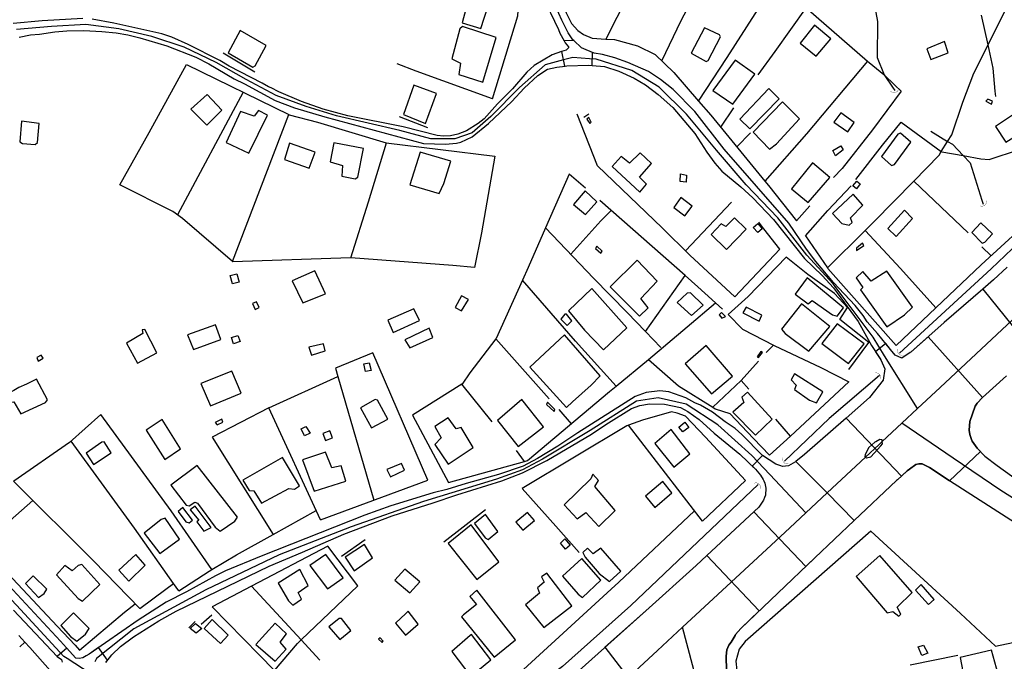
# Model space of a CAD drawing. Units: millimetres. Extents: x 187945 to 190362, y 1671518 to 1674296.
# Drawn here: x 189001 to 189177, y 1672851 to 1672965 of the extents above; entities that cross this region are included whole.
import ezdxf

# ---------------------------------------------------------------- set-up
doc = ezdxf.new("R2010")
doc.units = ezdxf.units.MM
doc.header["$MEASUREMENT"] = 0
for name, color, linetype in [('IMAGEM', 7, 'Continuous'), ('V-BUEIRO', 5, 'Continuous'), ('V-CANTEIRO', 6, 'Continuous'), ('V-CRUZAMENTO', 1, 'Continuous'), ('V-EDIFICACAO', 30, 'Continuous'), ('V-EIXO_DE_LOGRADOURO', 3, 'Continuous'), ('V-LOTE', 1, 'Continuous'), ('V-QUADRA', 4, 'Continuous'), ('V-TALVEGUE', 7, 'Continuous'), ('V-TESTADA', 140, 'Continuous'), ('V-VALETA', 6, 'Continuous')]:
    doc.layers.add(name, color=color, linetype=linetype)
picture_1 = doc.add_image_def('image1.jpg', size_in_pixel=(4023, 4630))

# ---------------------------------------------------------------- blocks, each defined once
blk = doc.blocks.new('305')
at = {"color": 0, "linetype": 'ByBlock', "lineweight": -2, "const_width": 0.05}
blk.add_lwpolyline([(0.73, 0.39, 0.60863), (-0.73, 0.38)], format="xyb", dxfattribs=at)

msp = doc.modelspace()

# ---------------------------------------------------------------- linework, layer by layer
at = {"layer": 'V-CANTEIRO'}
msp.add_lwpolyline([(189154.07, 1672890.2), (189153.93, 1672890.12), (189152.82, 1672889.19), (189152.19, 1672887.95), (189152.13, 1672887.54), (189152.24, 1672887.46), (189152.45, 1672887.32), (189153.19, 1672887.54), (189154.98, 1672889.47), (189155.31, 1672889.83), (189155.25, 1672890.26), (189155.2, 1672890.56), (189154.8, 1672890.61)], close=True, dxfattribs=at)
at = {"layer": 'V-CRUZAMENTO'}
for points in [[(189102.86, 1672957.35), (189103.51, 1672957.29), (189103.51, 1672957.29), (189103.52, 1672959.61), (189103.52, 1672959.61), (189102.4, 1672960.1), (189102.4, 1672960.1), (189101.6, 1672960.45), (189100.2, 1672961.74), (189100.2, 1672961.74), (189098.49, 1672961.68), (189098.49, 1672961.68), (189098.69, 1672961.33), (189099.25, 1672960.63), (189099.25, 1672960.45), (189098.87, 1672960.05), (189098, 1672959.76), (189098, 1672959.76), (189098.52, 1672957.17), (189098.52, 1672957.17), (189098.67, 1672957.19), (189098.67, 1672957.19), (189098.95, 1672957.23), (189102.86, 1672957.35)], [(189160.25, 1672906.12), (189160.25, 1672906.12), (189158.71, 1672905.13), (189157.55, 1672905.63), (189156.7, 1672906.68), (189156.7, 1672906.68), (189155.87, 1672907.71), (189154.06, 1672906.26), (189154.98, 1672904.79), (189154.98, 1672904.79), (189155.68, 1672903.2), (189155.39, 1672901.2), (189152.98, 1672898.09), (189148.81, 1672894.44), (189148.81, 1672894.44), (189158.65, 1672884.05), (189159.67, 1672885.01), (189160.1, 1672885.33), (189160.1, 1672885.33), (189161.22, 1672886.16), (189161.77, 1672886.3), (189162.37, 1672886.27), (189163.68, 1672885.61), (189165.21, 1672884.59), (189165.21, 1672884.59), (189167.25, 1672883.23), (189172.75, 1672888.47), (189172.16, 1672889.09), (189171.28, 1672890.31), (189171.18, 1672890.6), (189171.18, 1672890.6), (189170.88, 1672891.48), (189170.75, 1672892.25), (189170.86, 1672893.82), (189170.86, 1672893.82), (189171.83, 1672896.53), (189172.15, 1672897.11), (189173.11, 1672898.1), (189163.41, 1672908.93), (189160.33, 1672906.17)], [(189133.87, 1672887.76), (189132.05, 1672885.87), (189132.6, 1672885.34), (189133.52, 1672884.23), (189133.98, 1672883.51), (189133.98, 1672883.51), (189134.14, 1672883.25), (189134.32, 1672882.8), (189134.46, 1672881.94), (189134.41, 1672880.67), (189134.26, 1672880.27), (189134.26, 1672880.27), (189134.08, 1672879.81), (189133.24, 1672878.55), (189132.34, 1672877.71), (189141.6, 1672867.96), (189143.21, 1672869.49), (189150.23, 1672876.16), (189150.23, 1672876.16), (189145.39, 1672881.08), (189145.39, 1672881.08), (189139.85, 1672886.71), (189139.85, 1672886.71), (189139.74, 1672886.62), (189138.54, 1672885.89), (189137.43, 1672885.82), (189137.16, 1672885.91), (189137.16, 1672885.91), (189136.27, 1672886.2)]]:
    msp.add_lwpolyline(points, close=True, dxfattribs=at)
for points in [[(189177.54, 1672921.32), (189175.11, 1672919.07), (189173.21, 1672917.44), (189173.21, 1672917.44), (189182.4, 1672906.01)], [(189127.51, 1672848.64), (189127.4, 1672851.37), (189127.4, 1672851.37), (189127.37, 1672851.98), (189127.54, 1672853.13), (189127.89, 1672853.92), (189128.27, 1672854.5), (189128.27, 1672854.5), (189129.02, 1672855.65), (189129.06, 1672855.85), (189130.01, 1672856.94), (189133.3, 1672860.07), (189123.94, 1672869.91), (189123.94, 1672869.91), (189122.04, 1672868.15), (189113.04, 1672860.09), (189113.04, 1672860.09), (189105.77, 1672853.58), (189113.57, 1672843.36)], [(189016.7, 1672850.85), (189017.02, 1672851.25), (189015.43, 1672853.53), (189013.72, 1672852.34), (189013.2, 1672852.04), (189013.2, 1672852.04), (189012.59, 1672851.69), (189011.96, 1672851.57), (189011.37, 1672851.6), (189010.78, 1672852.26), (189010.78, 1672852.26), (189009.74, 1672853.42), (189008.04, 1672851.9), (189008.82, 1672851.36), (189008.91, 1672850.93)]]:
    msp.add_lwpolyline(points, dxfattribs=at)
at = {"layer": 'V-EDIFICACAO'}
for points in [[(189081.38, 1672968.86), (189080.29, 1672964.92), (189083.65, 1672963.87), (189084.86, 1672967.77), (189081.38, 1672968.86)], [(189080.36, 1672964.22), (189079.85, 1672963.8), (189078.42, 1672958.49), (189080, 1672957.72), (189079.67, 1672955.66), (189083.96, 1672954.33), (189086.36, 1672962.27), (189080.36, 1672964.22)], [(189123.5, 1672964.02), (189121.16, 1672959.48), (189123.8, 1672957.98), (189124.21, 1672958.21), (189126.37, 1672962.42), (189126.18, 1672962.78), (189123.5, 1672964.02)], [(189143.17, 1672964.49), (189140.6, 1672961.3), (189143.45, 1672958.97), (189146.06, 1672962.05), (189143.17, 1672964.49)], [(189040.66, 1672963.51), (189038.53, 1672959.52), (189042.94, 1672957), (189043.36, 1672957.25), (189045.33, 1672960.84), (189040.66, 1672963.51)], [(189163.18, 1672960.26), (189163.94, 1672958.38), (189166.98, 1672959.55), (189166.35, 1672961.54), (189163.18, 1672960.26)], [(189125.01, 1672952.81), (189128.59, 1672950.38), (189132.51, 1672955.72), (189128.98, 1672958.23), (189125.01, 1672952.81)], [(189071.64, 1672953.81), (189069.82, 1672948.56), (189073.73, 1672946.98), (189075.7, 1672952.3), (189071.64, 1672953.81)], [(189129.85, 1672947.73), (189131.6, 1672945.99), (189136.87, 1672951.34), (189135.03, 1672953.2), (189129.85, 1672947.73)], [(189031.88, 1672949.5), (189034.74, 1672946.63), (189037.41, 1672949.32), (189034.77, 1672952.15), (189031.88, 1672949.5)], [(189174.06, 1672951.28), (189173.75, 1672950.96), (189174.75, 1672950.38), (189174.91, 1672950.91), (189174.06, 1672951.28)], [(189132.23, 1672945.41), (189135.13, 1672942.37), (189136.39, 1672943.35), (189140.49, 1672947.81), (189137.44, 1672950.82), (189132.23, 1672945.41)], [(189040.73, 1672949.07), (189038.21, 1672943.58), (189042.23, 1672941.67), (189045.55, 1672948.43), (189043.96, 1672949.26), (189043.19, 1672948.25), (189040.73, 1672949.07)], [(189102.91, 1672948), (189102.56, 1672947.75), (189103.05, 1672946.98), (189103.28, 1672947.16), (189102.91, 1672948)], [(189147.86, 1672948.83), (189146.61, 1672947.2), (189149.1, 1672945.49), (189150.23, 1672947.13), (189147.86, 1672948.83)], [(189175.43, 1672946.41), (189177.27, 1672943.64), (189181.4, 1672946.16), (189179.58, 1672949.16), (189175.43, 1672946.41)], [(189001.67, 1672947.35), (189001.38, 1672943.68), (189001.86, 1672943.39), (189004.1, 1672943.19), (189004.52, 1672943.54), (189004.81, 1672946.97), (189001.67, 1672947.35)], [(189158.03, 1672945.02), (189155.1, 1672941.05), (189156.89, 1672939.47), (189157.41, 1672939.66), (189160.37, 1672943.64), (189158.5, 1672945.25), (189158.03, 1672945.02)], [(189049.5, 1672943.47), (189048.61, 1672940.56), (189052.99, 1672938.96), (189054.04, 1672941.84), (189049.5, 1672943.47)], [(189057.39, 1672943.5), (189056.76, 1672940.12), (189058.97, 1672939.49), (189058.83, 1672937.57), (189061.19, 1672937.09), (189061.68, 1672937.39), (189062.66, 1672942.49), (189057.39, 1672943.5)], [(189147.86, 1672942.98), (189148.26, 1672942.26), (189146.89, 1672941.2), (189146.43, 1672942.11), (189147.86, 1672942.98)], [(189072.79, 1672941.81), (189070.97, 1672936.01), (189076.16, 1672934.45), (189077.04, 1672936.27), (189078.25, 1672940.25), (189072.79, 1672941.81)], [(189108.66, 1672941.09), (189107.07, 1672939.26), (189111.99, 1672934.73), (189113.17, 1672936.12), (189111.94, 1672937.4), (189114.09, 1672939.81), (189112.06, 1672941.75), (189110.15, 1672939.89), (189108.66, 1672941.09)], [(189139.07, 1672935.33), (189142.03, 1672932.86), (189145.87, 1672937.31), (189142.82, 1672939.94), (189139.07, 1672935.33)], [(189120.25, 1672936.47), (189119.19, 1672936.62), (189119.27, 1672937.95), (189120.33, 1672937.72), (189120.25, 1672936.47)], [(189150.69, 1672936.64), (189151.31, 1672936.19), (189150.63, 1672935.28), (189150.02, 1672935.85), (189150.69, 1672936.64)], [(189100.17, 1672932.51), (189102.32, 1672930.73), (189104.33, 1672933.01), (189102.23, 1672934.92), (189100.17, 1672932.51)], [(189119.32, 1672933.77), (189118.08, 1672932), (189120, 1672930.5), (189121.31, 1672932.24), (189119.32, 1672933.77)], [(189146.39, 1672930.92), (189148.04, 1672929.11), (189149.32, 1672928.85), (189149.88, 1672929.3), (189149.57, 1672930.11), (189151.78, 1672932.4), (189150.03, 1672934.34), (189146.39, 1672930.92)], [(189156.22, 1672928.24), (189157.71, 1672926.78), (189160.66, 1672930), (189159.23, 1672931.51), (189156.22, 1672928.24)], [(189128.89, 1672930.13), (189127.35, 1672928.6), (189126.49, 1672929.08), (189124.7, 1672927.15), (189127.46, 1672924.49), (189130.95, 1672928.13), (189128.89, 1672930.13)], [(189133.81, 1672928.17), (189133.03, 1672927.5), (189132.23, 1672928.42), (189133.07, 1672929.14), (189133.81, 1672928.17)], [(189172.82, 1672929.25), (189171.23, 1672927.54), (189173.05, 1672925.64), (189173.57, 1672925.8), (189174.91, 1672927.27), (189172.82, 1672929.25)], [(189104.34, 1672925.06), (189104.08, 1672924.69), (189105.03, 1672923.82), (189105.25, 1672924.2), (189104.34, 1672925.06)], [(189150.62, 1672924.74), (189150.62, 1672924.3), (189151.94, 1672925.22), (189151.74, 1672925.6), (189150.62, 1672924.74)], [(189106.72, 1672917.85), (189111.92, 1672912.63), (189113.46, 1672914.09), (189112.17, 1672915.74), (189115.11, 1672918.85), (189111.52, 1672922.57), (189106.72, 1672917.85)], [(189040.11, 1672920.14), (189040.51, 1672918.66), (189039.29, 1672918.36), (189038.91, 1672919.84), (189040.11, 1672920.14)], [(189049.98, 1672918.92), (189051.89, 1672914.95), (189055.89, 1672916.57), (189054, 1672920.71), (189049.98, 1672918.92)], [(189153.27, 1672918.83), (189151.79, 1672920.57), (189150.59, 1672919.44), (189151.75, 1672917.74), (189151.35, 1672917.29), (189156.08, 1672910.72), (189159.2, 1672912.82), (189160.66, 1672914.18), (189156.07, 1672920.6), (189153.27, 1672918.83)], [(189141.83, 1672919.43), (189139.68, 1672916.55), (189142, 1672914.82), (189142.73, 1672915.42), (189146.36, 1672912.85), (189147.17, 1672912.6), (189148.35, 1672914.06), (189141.83, 1672919.43)], [(189079.02, 1672914.16), (189080.16, 1672913.55), (189081.4, 1672915.55), (189080.18, 1672916.22), (189079.02, 1672914.16)], [(189103.45, 1672917.52), (189099.28, 1672913.58), (189102.14, 1672910.08), (189105.52, 1672906.62), (189109.7, 1672910.5), (189103.45, 1672917.52)], [(189120.46, 1672916.72), (189118.65, 1672915.01), (189121.22, 1672912.69), (189123.32, 1672914.56), (189121.05, 1672916.79), (189120.46, 1672916.72)], [(189043.57, 1672915.13), (189042.89, 1672914.88), (189043.34, 1672913.81), (189044.09, 1672914.13), (189043.57, 1672915.13)], [(189140.83, 1672914.78), (189137.29, 1672910.3), (189137.9, 1672909.54), (189142.17, 1672906.36), (189145.87, 1672910.78), (189140.83, 1672914.78)], [(189067.03, 1672911.89), (189067.96, 1672909.7), (189072.65, 1672911.8), (189071.66, 1672913.92), (189067.03, 1672911.89)], [(189098.58, 1672912.94), (189097.88, 1672912.09), (189099.05, 1672910.94), (189099.84, 1672911.76), (189098.91, 1672912.95), (189098.58, 1672912.94)], [(189126.55, 1672913.26), (189126.16, 1672912.84), (189126.61, 1672912.25), (189127.26, 1672912.57), (189126.55, 1672913.26)], [(189130.96, 1672914.21), (189130.39, 1672913.18), (189133.3, 1672911.71), (189133.78, 1672912.75), (189130.96, 1672914.21)], [(189031.31, 1672909.25), (189032.36, 1672906.68), (189037.22, 1672908.43), (189036.26, 1672911.03), (189031.31, 1672909.25)], [(189147.18, 1672911.22), (189144.48, 1672907.71), (189149.23, 1672904.14), (189152.01, 1672907.69), (189147.18, 1672911.22)], [(189020.43, 1672907.81), (189022.36, 1672904.22), (189025.8, 1672906.08), (189023.67, 1672910.22), (189023.2, 1672910.14), (189023.29, 1672909.51), (189020.43, 1672907.81)], [(189040.28, 1672909.14), (189040.68, 1672908.08), (189039.5, 1672907.66), (189039.16, 1672908.79), (189040.28, 1672909.14)], [(189070.08, 1672908.4), (189070.95, 1672906.97), (189075.07, 1672908.81), (189074.39, 1672910.46), (189070.08, 1672908.4)], [(189092.38, 1672903.5), (189098.9, 1672896.34), (189100, 1672897.33), (189103.33, 1672900.32), (189104.91, 1672901.94), (189098.54, 1672909.25), (189092.38, 1672903.5)], [(189052.94, 1672907.06), (189053.43, 1672905.66), (189055.86, 1672906.4), (189055.54, 1672907.69), (189052.94, 1672907.06)], [(189123.84, 1672907.37), (189120.08, 1672904.13), (189124.76, 1672898.73), (189128.53, 1672901.91), (189123.84, 1672907.37)], [(189004.4, 1672905.21), (189004.65, 1672904.58), (189005.51, 1672905.09), (189005.18, 1672905.62), (189004.4, 1672905.21)], [(189132.9, 1672905.38), (189133.14, 1672905.21), (189133.88, 1672906.14), (189133.6, 1672906.32), (189132.9, 1672905.38)], [(189063.67, 1672904.29), (189064.08, 1672902.93), (189063.07, 1672902.74), (189062.75, 1672904.13), (189063.67, 1672904.29)], [(189033.66, 1672900.6), (189035.39, 1672896.6), (189040.87, 1672898.86), (189039.21, 1672902.8), (189033.66, 1672900.6)], [(189139.58, 1672902.34), (189138.98, 1672901.26), (189139.86, 1672900.31), (189139.58, 1672899.5), (189142.28, 1672897.65), (189143.51, 1672897.17), (189144.66, 1672899.09), (189139.58, 1672902.34)], [(189001.2, 1672899.86), (189000.27, 1672899.32), (188998.25, 1672898.35), (188999.09, 1672897.18), (189000.3, 1672897.34), (189001.57, 1672895.2), (189005.92, 1672897.2), (189006.33, 1672897.68), (189004.34, 1672901.36), (189002.53, 1672900.47), (189001.2, 1672899.86)], [(189131.18, 1672899.04), (189130.17, 1672898.13), (189130.54, 1672897.21), (189128.61, 1672895.49), (189132.6, 1672891.41), (189135.63, 1672894.22), (189131.18, 1672899.04)], [(189064.77, 1672897.73), (189062.13, 1672896.27), (189064.14, 1672892.69), (189067, 1672894.24), (189065.18, 1672897.63), (189064.77, 1672897.73)], [(189086.62, 1672894.02), (189090.31, 1672889.38), (189094.79, 1672892.86), (189090.94, 1672897.73), (189086.62, 1672894.02)], [(189095.5, 1672897.26), (189095.31, 1672896.85), (189096.72, 1672895.58), (189096.85, 1672895.95), (189095.5, 1672897.26)], [(189026.78, 1672894.17), (189023.9, 1672892.26), (189027.25, 1672887.02), (189030.06, 1672888.93), (189026.78, 1672894.17)], [(189036.21, 1672893.63), (189036.56, 1672893.23), (189037.57, 1672893.7), (189037.41, 1672894.23), (189036.21, 1672893.63)], [(189077.79, 1672894.49), (189075.39, 1672892.93), (189076.56, 1672890.89), (189075.43, 1672889.7), (189077.81, 1672886.2), (189082.26, 1672889.17), (189080.09, 1672892.74), (189079.22, 1672892.52), (189077.79, 1672894.49)], [(189120.04, 1672893.73), (189120.76, 1672892.77), (189119.68, 1672891.95), (189118.97, 1672892.83), (189120.04, 1672893.73)], [(189052.4, 1672892.94), (189053.17, 1672891.74), (189052.14, 1672891.29), (189051.57, 1672892.5), (189052.4, 1672892.94)], [(189055.45, 1672891.68), (189055.93, 1672890.43), (189057.13, 1672890.91), (189056.71, 1672892.13), (189055.45, 1672891.68)], [(189117.57, 1672892.42), (189114.64, 1672889.89), (189118.04, 1672885.66), (189120.9, 1672888.03), (189117.57, 1672892.42)], [(189016.43, 1672890.18), (189015.98, 1672890.16), (189013.21, 1672888.19), (189014.52, 1672886.17), (189017.66, 1672888.24), (189016.43, 1672890.18)], [(189051.83, 1672887.01), (189053.89, 1672881.4), (189059.55, 1672883.18), (189058.69, 1672885.93), (189057.02, 1672885.55), (189055.88, 1672888.38), (189051.83, 1672887.01)], [(189041.14, 1672883.36), (189042.28, 1672881.52), (189043.1, 1672881.47), (189044.48, 1672879.27), (189049.35, 1672881.86), (189050.4, 1672881.74), (189051.24, 1672882.35), (189048.21, 1672887.42), (189041.14, 1672883.36)], [(189066.88, 1672885.24), (189067.52, 1672883.97), (189070.01, 1672885.16), (189069.46, 1672886.31), (189066.88, 1672885.24)], [(189033, 1672886), (189028.32, 1672882.48), (189031.07, 1672878.91), (189031.56, 1672878.79), (189032.62, 1672879.44), (189033.07, 1672879.25), (189036.24, 1672875.01), (189037.12, 1672874.24), (189039.73, 1672876.05), (189040.21, 1672876.74), (189033, 1672886)], [(189103.26, 1672883.61), (189098.49, 1672878.95), (189100.8, 1672876.46), (189102.33, 1672877.6), (189104.65, 1672875.13), (189107.6, 1672877.95), (189103.96, 1672882.22), (189104.62, 1672883.31), (189103.58, 1672884.44), (189103.26, 1672883.61)], [(189113.02, 1672880.49), (189114.65, 1672878.5), (189117.69, 1672881.09), (189116.1, 1672883.1), (189113.02, 1672880.49)], [(189030.45, 1672878.49), (189029.63, 1672877.77), (189030.99, 1672875.96), (189031.59, 1672875.77), (189032.16, 1672876.21), (189030.45, 1672878.49)], [(189031.76, 1672878.05), (189033.29, 1672876.22), (189032.94, 1672875.91), (189034.2, 1672874.24), (189035.53, 1672874.93), (189032.68, 1672878.7), (189031.76, 1672878.05)], [(189089.87, 1672875.85), (189091.11, 1672874.46), (189093.2, 1672876.16), (189091.96, 1672877.57), (189089.87, 1672875.85)], [(189026.6, 1672876.35), (189023.55, 1672873.94), (189026.32, 1672870.26), (189029.84, 1672872.84), (189027.29, 1672876.58), (189026.6, 1672876.35)], [(189082.49, 1672875.62), (189084.4, 1672873.06), (189084.93, 1672872.81), (189086.68, 1672874.2), (189084.44, 1672877.22), (189082.49, 1672875.62)], [(189081.91, 1672875.37), (189077.81, 1672872.09), (189082.88, 1672865.68), (189086.84, 1672868.82), (189081.91, 1672875.37)], [(189098.59, 1672872.9), (189099.58, 1672871.75), (189098.7, 1672871.09), (189097.83, 1672872.15), (189098.59, 1672872.9)], [(189059.43, 1672869.61), (189061.02, 1672867.21), (189064.32, 1672869.5), (189062.85, 1672871.91), (189059.43, 1672869.61)], [(189105.05, 1672871.24), (189103.65, 1672870.2), (189102.64, 1672871.21), (189101.83, 1672870.46), (189102.22, 1672869.63), (189104.76, 1672866.7), (189106.58, 1672865.27), (189108.62, 1672867.16), (189105.05, 1672871.24)], [(189019.03, 1672867.29), (189020.79, 1672865.33), (189023.73, 1672868.22), (189022.06, 1672870.09), (189019.03, 1672867.29)], [(189053.1, 1672868.13), (189056.24, 1672863.97), (189059.04, 1672865.96), (189055.96, 1672870.13), (189053.1, 1672868.13)], [(189098.2, 1672866.26), (189100.97, 1672863.01), (189101.78, 1672862.47), (189105.06, 1672865.51), (189101.66, 1672869.39), (189098.2, 1672866.26)], [(189154.83, 1672869.93), (189150.59, 1672866.19), (189156.13, 1672859.73), (189157.13, 1672859.92), (189158.2, 1672859.13), (189158.53, 1672859.5), (189157.9, 1672860.71), (189160.56, 1672863.35), (189154.83, 1672869.93)], [(189011.75, 1672868.15), (189010.69, 1672867.21), (189009.37, 1672868.12), (189007.9, 1672866.51), (189011.78, 1672862.25), (189012.57, 1672861.8), (189015.65, 1672864.78), (189012.41, 1672868.34), (189011.75, 1672868.15)], [(189047.47, 1672864.98), (189049.31, 1672861.84), (189050.09, 1672861.07), (189051.63, 1672862.12), (189051.06, 1672863.32), (189052.82, 1672864.57), (189051.3, 1672867.42), (189047.47, 1672864.98)], [(189070.06, 1672867.49), (189068.27, 1672865.53), (189070.93, 1672863.27), (189072.71, 1672865.23), (189070.06, 1672867.49)], [(189003.73, 1672866.33), (189002.37, 1672864.92), (189004.73, 1672862.47), (189005.73, 1672863.17), (189006.21, 1672863.95), (189003.73, 1672866.33)], [(189095.4, 1672866.77), (189094.45, 1672866.12), (189094.91, 1672865.15), (189093.75, 1672864.15), (189094.07, 1672863.21), (189091.62, 1672861.12), (189094.84, 1672857.09), (189099.84, 1672860.98), (189095.4, 1672866.77)], [(189082.88, 1672863.73), (189081.67, 1672862.64), (189082.86, 1672861.21), (189080.55, 1672859.34), (189080.18, 1672859.02), (189086.03, 1672851.78), (189089.83, 1672854.87), (189082.88, 1672863.73)], [(189162.19, 1672864.75), (189161.18, 1672863.74), (189163.52, 1672861.2), (189164.51, 1672862.11), (189162.19, 1672864.75)], [(189070.66, 1672859.99), (189070.24, 1672859.6), (189068.37, 1672857.85), (189070.18, 1672855.73), (189072.43, 1672857.7), (189070.66, 1672859.99)], [(189010.97, 1672859.72), (189008.7, 1672857.44), (189010.41, 1672855.47), (189011.55, 1672854.65), (189013.08, 1672855.93), (189013.74, 1672856.9), (189010.97, 1672859.72)], [(189035.67, 1672858.52), (189034.24, 1672856.94), (189037.19, 1672854.23), (189038.55, 1672855.72), (189035.67, 1672858.52)], [(189058.35, 1672858.71), (189056.53, 1672857.19), (189058.45, 1672854.93), (189060.4, 1672856.54), (189058.75, 1672858.71), (189058.35, 1672858.71)], [(189032.7, 1672857.78), (189033.84, 1672856.94), (189032.81, 1672856.06), (189031.78, 1672856.9), (189032.7, 1672857.78)], [(189043.49, 1672854.07), (189046.92, 1672851.12), (189048.89, 1672853.22), (189047.79, 1672854.5), (189048.95, 1672855.94), (189046.94, 1672857.85), (189043.49, 1672854.07)], [(189065.66, 1672855.28), (189065.37, 1672855.02), (189065.99, 1672854.44), (189066.21, 1672854.64), (189065.66, 1672855.28)], [(189081.72, 1672855.65), (189078.45, 1672852.81), (189081.86, 1672848.35), (189082.03, 1672848.51), (189085.4, 1672851.33), (189081.93, 1672855.83), (189081.72, 1672855.65)], [(189162.61, 1672853.97), (189163.35, 1672852.54), (189162.29, 1672852.1), (189161.66, 1672853.63), (189162.61, 1672853.97)], [(189174.76, 1672853.08), (189169.13, 1672851.73), (189170.18, 1672846.47), (189170.56, 1672846.15), (189172.6, 1672846.32), (189173.77, 1672841.54), (189179.77, 1672842.78), (189180.09, 1672843.16), (189178.85, 1672849.07), (189175.91, 1672848.79), (189174.76, 1672853.08)]]:
    msp.add_lwpolyline(points, close=True, dxfattribs=at)
at = {"layer": 'V-EIXO_DE_LOGRADOURO'}
for points in [[(189098.38, 1672958.29), (189095.11, 1672957.43), (189090.53, 1672953.34), (189085.38, 1672948.19), (189082.09, 1672945.31), (189078.99, 1672944.21), (189074.71, 1672944.21), (189069.14, 1672945.73), (189057.85, 1672948.31), (189052.47, 1672950.01), (189047.09, 1672951.94), (189041.75, 1672954.78), (189036.41, 1672957.85), (189030.69, 1672960.58), (189024.9, 1672962.47), (189019.03, 1672963.83), (189013.12, 1672964.59), (189007.02, 1672964.25), (189000.77, 1672963.72)], [(189103.03, 1672958.5), (189100.03, 1672958.72), (189098.38, 1672958.29)], [(189155.67, 1672905.55), (189153.64, 1672908.84), (189146.48, 1672918.34), (189141.78, 1672923.45), (189136.63, 1672930.12), (189130.99, 1672936.03), (189125.65, 1672942.17), (189120.31, 1672948.61), (189115.43, 1672953.42), (189110.55, 1672956.37), (189104.19, 1672958.42), (189103.03, 1672958.5)], [(189009.81, 1672851.57), (189009.25, 1672851.93), (189000.76, 1672861.1), (188988.1, 1672874.51), (188976.65, 1672887.09), (188964.75, 1672900.8), (188953, 1672913.3), (188943.36, 1672924.59)], [(189165.6, 1672899.91), (189180.29, 1672913.6), (189181.16, 1672914.41)], [(189161.52, 1672896.11), (189155.67, 1672905.55)], [(189161.52, 1672896.11), (189165.6, 1672899.91)], [(189135.16, 1672884.4), (189131.99, 1672887.77), (189125.93, 1672893.22), (189120.25, 1672896.93), (189115.25, 1672898.07), (189111.38, 1672897.46), (189103.12, 1672892.23), (189094.63, 1672887.08), (189091.07, 1672885.19), (189086.44, 1672883.52), (189073.4, 1672879.58), (189060.51, 1672875.03), (189047.62, 1672870.03), (189034.58, 1672863.82), (189021.69, 1672856.85), (189015.02, 1672851.55), (189014.76, 1672850.97)], [(189158.76, 1672893.54), (189161.52, 1672896.11)], [(189155.25, 1672890.26), (189158.76, 1672893.54)], [(189167.9, 1672887.3), (189158.76, 1672893.54)], [(189154.67, 1672889.72), (189155.25, 1672890.26)], [(189152.24, 1672887.46), (189154.67, 1672889.72)], [(189145.39, 1672881.08), (189152.24, 1672887.46)], [(189184.11, 1672876.66), (189176.38, 1672881.51), (189167.9, 1672887.3)], [(189141.61, 1672877.55), (189135.16, 1672884.4)], [(189141.61, 1672877.55), (189145.39, 1672881.08)], [(189138.74, 1672874.87), (189141.61, 1672877.55)], [(189125.89, 1672862.96), (189135.43, 1672871.79), (189138.74, 1672874.87)], [(189119.61, 1672857.15), (189125.89, 1672862.96)], [(189115.13, 1672853), (189119.61, 1672857.15)], [(189122.37, 1672846.65), (189119.61, 1672857.15)], [(189054.92, 1672797.48), (189090.26, 1672829.98), (189115.13, 1672853)], [(189013.92, 1672848.92), (189009.81, 1672851.57)]]:
    msp.add_lwpolyline(points, dxfattribs=at)
at = {"layer": 'V-LOTE'}
for points in [[(189118.56, 1672986.83), (189114.02, 1672977.68), (189109.82, 1672969.78), (189105.91, 1672962.01)], [(189118.56, 1672986.83), (189138.9, 1672970.07), (189152.61, 1672958.05)], [(189085.69, 1672951.37), (189090.22, 1672966.14), (189091.43, 1672985.04)], [(189174.12, 1672960.99), (189177.51, 1672967.82), (189183.67, 1672979.8), (189186.04, 1672984.67), (189191.61, 1672984.13), (189203.71, 1672981.01), (189214.56, 1672967.87), (189216.05, 1672965.95)], [(189115.9, 1672958.15), (189119.39, 1672965.3), (189123.18, 1672972.54), (189126.83, 1672980.01)], [(189122.47, 1672950.96), (189127.59, 1672958.69), (189132.54, 1672966.51), (189136.3, 1672972.21)], [(189098.05, 1672969.56), (189098.84, 1672966.69), (189099.8, 1672964.77), (189100.92, 1672963.52), (189101.92, 1672962.81), (189103.46, 1672962.19)], [(189141.69, 1672967.62), (189136.07, 1672959.76), (189133.03, 1672955.64)], [(189103.46, 1672962.19), (189105.91, 1672962.01)], [(189105.91, 1672962.01), (189107.5, 1672961.9)], [(189107.5, 1672961.9), (189111.58, 1672960.82), (189114.74, 1672959.28), (189118.07, 1672956.03)], [(189166.91, 1672943.76), (189167.66, 1672944.95), (189169.61, 1672950.73), (189171.61, 1672955.93), (189174.12, 1672960.99)], [(189039.31, 1672922.32), (189030.42, 1672930.01), (189028.65, 1672931.28), (189019.2, 1672936.04), (189024.42, 1672945.32), (189031.08, 1672957.49)], [(189031.08, 1672957.49), (189049.39, 1672948.53)], [(189085.69, 1672951.37), (189072.06, 1672956.27), (189068.69, 1672957.6)], [(189152.61, 1672958.05), (189141.74, 1672945.1), (189134.28, 1672936.68)], [(189152.61, 1672958.05), (189152.88, 1672957.81), (189155.51, 1672955.71), (189155.52, 1672955.7)], [(189118.07, 1672956.03), (189122.47, 1672950.96)], [(189155.57, 1672955.65), (189157.49, 1672953.81)], [(189157.51, 1672953.8), (189158.62, 1672952.74), (189153.5, 1672945.8), (189148.09, 1672938.9), (189146.55, 1672937.32)], [(189157.49, 1672953.81), (189157.51, 1672953.8)], [(189041.24, 1672952.51), (189029.49, 1672930.68)], [(189122.47, 1672950.96), (189124.65, 1672948.45)], [(189126.42, 1672946.29), (189128.76, 1672949.76)], [(189039.31, 1672922.32), (189049.39, 1672948.53)], [(189049.42, 1672948.51), (189054.46, 1672947.17), (189066.74, 1672943.51), (189086.14, 1672941.13)], [(189136.97, 1672924.57), (189128.96, 1672916.06), (189120.89, 1672923.5), (189115.98, 1672928.32), (189104.41, 1672939.38), (189100.8, 1672948.59)], [(189124.65, 1672948.45), (189134.28, 1672936.68)], [(189150.54, 1672936.97), (189155.29, 1672943.09), (189158.62, 1672947.21), (189165.77, 1672941.96)], [(189129.3, 1672942.77), (189131.75, 1672945.31)], [(189060.43, 1672923.02), (189063.56, 1672932.96), (189066.81, 1672943.5)], [(189165.77, 1672941.96), (189166.91, 1672943.76)], [(189169.68, 1672941.23), (189172.85, 1672940.68), (189174.31, 1672940.56), (189179.75, 1672942.3), (189183.91, 1672943.46), (189188.8, 1672937.08)], [(189086.14, 1672941.13), (189083.77, 1672927.44), (189082.5, 1672921.28), (189078.63, 1672921.66), (189060.43, 1672923.02)], [(189160.88, 1672936.67), (189165.37, 1672941.33), (189165.77, 1672941.96)], [(189165.77, 1672941.96), (189165.86, 1672941.89), (189169.68, 1672941.23)], [(189102.31, 1672935.44), (189099.36, 1672937.89), (189095.18, 1672928.37)], [(189134.28, 1672936.68), (189134.93, 1672935.89)], [(189134.93, 1672935.89), (189139.92, 1672929.6)], [(189141.55, 1672926.9), (189145.55, 1672931.44), (189149.67, 1672935.85)], [(189152.18, 1672927.87), (189153.75, 1672929.42), (189160.88, 1672936.67)], [(189170.57, 1672927.48), (189160.88, 1672936.67)], [(189172.9, 1672921.75), (189179.9, 1672928.16), (189186.85, 1672934.86)], [(189120.08, 1672919.83), (189104.85, 1672933.23)], [(189120.15, 1672924.23), (189128.36, 1672932.9)], [(189139.92, 1672929.6), (189142.31, 1672932.26)], [(189099.67, 1672923.64), (189105.05, 1672929.6), (189106.86, 1672931.46)], [(189095.18, 1672928.37), (189092.08, 1672921.3), (189091.05, 1672919.03)], [(189113, 1672909.87), (189109.76, 1672913.28), (189103.72, 1672919.36), (189095.18, 1672928.37)], [(189136.97, 1672924.57), (189134.14, 1672928.15)], [(189141.55, 1672926.9), (189145.47, 1672921.23)], [(189145.47, 1672921.23), (189152.18, 1672927.87)], [(189152.18, 1672927.87), (189158.52, 1672921.11), (189164.8, 1672914.09)], [(189174.65, 1672923.36), (189173.03, 1672924.94)], [(189060.43, 1672923.02), (189060.35, 1672923.03), (189039.37, 1672922.27), (189039.31, 1672922.32)], [(189138.07, 1672923.09), (189131.32, 1672916.11), (189127.74, 1672912.87), (189130.32, 1672910.29), (189135.93, 1672907.38), (189144.29, 1672903.43), (189149.27, 1672900.9)], [(189141.94, 1672920.01), (189138.07, 1672923.09)], [(189164.8, 1672914.09), (189172.9, 1672921.75)], [(189113, 1672909.87), (189120.08, 1672919.83)], [(189126.73, 1672913.87), (189122.36, 1672917.82), (189120.08, 1672919.83)], [(189145.55, 1672921.12), (189157.7, 1672907.39)], [(189091.05, 1672919.03), (189086.34, 1672908.62), (189086.3, 1672908.57)], [(189107.77, 1672900.14), (189100.53, 1672908.16), (189091.05, 1672919.03)], [(189113.55, 1672904.86), (189120.41, 1672910.69), (189125.5, 1672914.98)], [(189157.7, 1672907.39), (189164.8, 1672914.09)], [(189115.71, 1672907.03), (189113, 1672909.87)], [(189086.3, 1672908.57), (189081.68, 1672902.51), (189080.27, 1672900.47), (189080.25, 1672900.46)], [(189086.3, 1672908.57), (189095.82, 1672897.88)], [(189134.51, 1672906.14), (189135.82, 1672907.43)], [(189074.15, 1672883.37), (189064.34, 1672906.09), (189057.69, 1672903.31), (189058.11, 1672901.87)], [(189107.77, 1672900.14), (189113.55, 1672904.86)], [(189113.55, 1672904.86), (189118.87, 1672900.16)], [(189130.06, 1672901.15), (189133.14, 1672904.56)], [(189045.79, 1672896.27), (189058.11, 1672901.87)], [(189058.11, 1672901.87), (189064.53, 1672879.82)], [(189080.25, 1672900.46), (189071.41, 1672894.95), (189077.86, 1672882.96)], [(189085.65, 1672893.75), (189080.25, 1672900.46)], [(189130.06, 1672901.15), (189125, 1672896.35)], [(189131.43, 1672899.57), (189130.06, 1672901.15)], [(189138.86, 1672891.23), (189149.27, 1672900.9)], [(189091.96, 1672886.86), (189106.56, 1672899.16)], [(189106.56, 1672899.16), (189107.77, 1672900.14)], [(189118.87, 1672900.16), (189125, 1672896.35)], [(189035.65, 1672867.43), (189028.4, 1672877.92), (189015.82, 1672895.07), (189010.24, 1672890.07), (189000.27, 1672883.17)], [(189045.79, 1672896.27), (189035.71, 1672891.03), (189046.55, 1672873.68)], [(189055.02, 1672876.31), (189045.79, 1672896.27)], [(189097.52, 1672895.99), (189099.71, 1672893.39)], [(189123.18, 1672876.03), (189130.83, 1672883.31), (189123.72, 1672891.04), (189120.14, 1672894.78), (189118.64, 1672895.32), (189117.64, 1672895.57), (189112.49, 1672894.07)], [(189125, 1672896.35), (189125.44, 1672896.08)], [(189125.44, 1672896.08), (189128.02, 1672895.25)], [(189112.49, 1672894.07), (189109.96, 1672893.18)], [(189138.86, 1672891.23), (189136.25, 1672894.21)], [(189109.66, 1672893.07), (189090.98, 1672881.88)], [(189109.96, 1672893.18), (189109.66, 1672893.07)], [(189123.18, 1672876.03), (189109.96, 1672893.18)], [(189028.8, 1672864.96), (189021.82, 1672874.79), (189010.51, 1672890.31)], [(189132.25, 1672890.79), (189135.15, 1672887.79)], [(189135.15, 1672887.79), (189138.86, 1672891.23)], [(189091.39, 1672886.7), (189089.98, 1672888.67)], [(189077.86, 1672882.96), (189091.39, 1672886.7)], [(189091.39, 1672886.7), (189091.96, 1672886.86)], [(189000.27, 1672883.17), (189000.25, 1672883.16), (189014.58, 1672868.93), (189022.77, 1672860.46)], [(189055.02, 1672876.31), (189074.15, 1672883.37)], [(189090.98, 1672881.88), (189097.02, 1672875.14), (189101.18, 1672870.44)], [(188994.56, 1672871.69), (189003.7, 1672879.73)], [(189008.06, 1672857.35), (188988.67, 1672877.94)], [(189046.55, 1672873.68), (189054.23, 1672877.97)], [(189108.25, 1672865.17), (189121.72, 1672877.9)], [(189153.18, 1672874.26), (189130.8, 1672854.6), (189129.72, 1672853.23), (189129.14, 1672851.07), (189129.68, 1672846.12), (189131.51, 1672837.72)], [(189153.18, 1672874.26), (189169.22, 1672859.61), (189175.42, 1672853.74), (189188.66, 1672856.55)], [(189040, 1672870.03), (189046.55, 1672873.68)], [(189056.33, 1672871.57), (189042.7, 1672864.44)], [(189051.57, 1672854.88), (189061.68, 1672864.5), (189056.33, 1672871.57)], [(189035.65, 1672867.43), (189040, 1672870.03)], [(189029.72, 1672863.63), (189035.13, 1672867.12)], [(189035.13, 1672867.12), (189035.65, 1672867.43)], [(189022.77, 1672860.46), (189027.39, 1672863.92), (189028.8, 1672864.96)], [(189029.73, 1672863.64), (189028.8, 1672864.96)], [(189042.7, 1672864.44), (189035.68, 1672860.77)], [(189042.7, 1672864.44), (189051.57, 1672854.88)], [(189085.54, 1672844.35), (189106.9, 1672863.93)], [(189106.9, 1672863.93), (189108.25, 1672865.17)], [(189011.25, 1672853.93), (189012.04, 1672853.06), (189020.07, 1672859.84), (189021.94, 1672861.3)], [(189035.68, 1672860.77), (189044.05, 1672852.23), (189046.81, 1672849.44)], [(189008.06, 1672857.35), (189011.25, 1672853.93)], [(189002.29, 1672854.48), (189001.2, 1672855.66)], [(189046.81, 1672849.44), (189050.93, 1672854.27), (189051.57, 1672854.88)], [(189051.57, 1672854.88), (189054.9, 1672851.28)], [(189002.29, 1672854.48), (189001.36, 1672853.64)], [(189003.18, 1672853.51), (189002.29, 1672854.48)], [(189017.25, 1672837.6), (189003.18, 1672853.51)], [(189160.25, 1672850.45), (189168.71, 1672852.17)]]:
    msp.add_lwpolyline(points, dxfattribs=at)
at = {"layer": 'V-QUADRA'}
for points in [[(189177.54, 1672921.32), (189175.11, 1672919.07), (189173.21, 1672917.44), (189166.28, 1672911.5), (189160.33, 1672906.17), (189160.25, 1672906.12), (189158.71, 1672905.13), (189157.55, 1672905.63), (189156.7, 1672906.68), (189154.39, 1672909.54), (189152.55, 1672911.6), (189151.84, 1672912.7), (189150.39, 1672914.48), (189146.54, 1672918.61), (189143.38, 1672922.36), (189141.74, 1672924.53), (189138.58, 1672929.16), (189127.02, 1672942.38), (189121.78, 1672949.07), (189117.93, 1672952.99), (189115.69, 1672954.81), (189113.53, 1672956.22), (189109.83, 1672957.81), (189107.51, 1672958.66), (189105.31, 1672959.26), (189103.86, 1672959.46), (189102.4, 1672960.1), (189101.6, 1672960.45), (189100.2, 1672961.74), (189100.06, 1672961.87), (189099.23, 1672963.14), (189098.09, 1672965.37), (189095.38, 1672971.38)], [(189094.57, 1672969.82), (189097.49, 1672963.69), (189097.69, 1672963.06), (189098.49, 1672961.68), (189098.69, 1672961.33), (189099.25, 1672960.63), (189099.25, 1672960.45), (189098.87, 1672960.05), (189098, 1672959.76), (189096.32, 1672959.2), (189093.13, 1672957.27), (189091.82, 1672956.11), (189089.29, 1672953.14), (189086.62, 1672950.44), (189084.19, 1672947.79), (189083.14, 1672946.93), (189081.04, 1672945.65), (189079.52, 1672945.03), (189078.21, 1672944.74), (189076.94, 1672944.71), (189075.81, 1672944.82), (189069.75, 1672946.35), (189059.92, 1672948.34), (189055.47, 1672949.5), (189051.62, 1672950.85), (189047.59, 1672952.59), (189046.24, 1672953.31), (189045.75, 1672953.48), (189044.61, 1672954.17), (189038.72, 1672957.17), (189037.03, 1672958.19), (189031.39, 1672961.03), (189028.47, 1672962.32), (189026.72, 1672962.92), (189018.17, 1672964.84), (189014.28, 1672965.54)], [(189012.59, 1672965.69), (189005.37, 1672965.27), (189000.2, 1672964.8)], [(189001.25, 1672962.35), (189003.26, 1672962.76), (189004.87, 1672962.89), (189007.63, 1672963.28), (189009.73, 1672963.46), (189012.79, 1672963.56), (189016, 1672963.38), (189018.54, 1672963.11), (189020.64, 1672962.76), (189022.77, 1672962.24), (189027.58, 1672960.79), (189032.8, 1672958.77), (189035.11, 1672957.61), (189039.64, 1672954.92), (189041.45, 1672954.03), (189046.95, 1672951.06), (189050.38, 1672949.77), (189055.79, 1672948.14), (189073.41, 1672943.41), (189077.32, 1672943.29), (189079.29, 1672943.45), (189080.04, 1672943.63), (189082.06, 1672944.57), (189084.99, 1672946.93), (189089.14, 1672950.88), (189091.33, 1672953.25), (189093.81, 1672955.52), (189095.53, 1672956.64), (189097.2, 1672957), (189098.67, 1672957.19), (189098.95, 1672957.23), (189102.86, 1672957.35), (189103.51, 1672957.29), (189105.67, 1672957.1), (189108.27, 1672956.31), (189111, 1672955.03), (189112.99, 1672953.84), (189115.28, 1672952.15), (189117.87, 1672949.8), (189121.83, 1672945.15), (189123.95, 1672941.83), (189125.36, 1672939.86), (189126.62, 1672938.48), (189130.01, 1672935.66), (189132.14, 1672933.67), (189135.86, 1672929.82), (189141.39, 1672922.89), (189144.53, 1672919.87), (189146.54, 1672917.63), (189150.94, 1672911.65), (189153.35, 1672907.36), (189154.93, 1672904.91), (189154.98, 1672904.79), (189155.68, 1672903.2), (189155.39, 1672901.2), (189152.98, 1672898.09), (189148.81, 1672894.44), (189141.36, 1672887.92), (189139.85, 1672886.71), (189139.74, 1672886.62), (189138.54, 1672885.89), (189137.43, 1672885.82), (189137.16, 1672885.91), (189136.27, 1672886.2), (189133.87, 1672887.76), (189130.21, 1672891.5), (189128.98, 1672892.55), (189127.24, 1672893.74), (189124.96, 1672895.48), (189122.83, 1672896.76), (189121.83, 1672897.13), (189120.21, 1672898.07), (189117.14, 1672899.1), (189115.55, 1672899.31), (189113.13, 1672899.01), (189111.17, 1672898.26), (189100.95, 1672891.8), (189097.37, 1672889.43), (189093.74, 1672887.25), (189091.16, 1672885.84), (189086.77, 1672884.36), (189080.98, 1672882.77), (189077.58, 1672881.72), (189075.09, 1672881.1), (189067.56, 1672878.77), (189062.94, 1672877.11), (189044.4, 1672869.84), (189038.08, 1672867.18), (189036.27, 1672866.3), (189031.09, 1672863.44), (189027.46, 1672861.59), (189022.47, 1672858.42), (189013.72, 1672852.34), (189013.2, 1672852.04), (189012.59, 1672851.69), (189011.96, 1672851.57), (189011.37, 1672851.6), (189010.78, 1672852.26), (189008.62, 1672854.68), (188993.87, 1672870.47)], [(189177.4, 1672901.99), (189173.11, 1672898.1), (189172.15, 1672897.11), (189171.83, 1672896.53), (189170.86, 1672893.82), (189170.86, 1672893.81), (189170.86, 1672893.81), (189170.75, 1672892.25), (189170.88, 1672891.48), (189171.18, 1672890.6), (189171.18, 1672890.6), (189171.28, 1672890.31), (189172.16, 1672889.09), (189173.53, 1672887.65), (189175.74, 1672885.96), (189180.88, 1672882.3)], [(189016.7, 1672850.85), (189017.81, 1672852.25), (189019.35, 1672853.71), (189021.63, 1672855.46), (189026.19, 1672858.29), (189029.29, 1672859.98), (189045.83, 1672868.04), (189051.82, 1672870.52), (189059.16, 1672873.75), (189067.81, 1672877.03), (189075.13, 1672879.33), (189079.32, 1672880.76), (189087.37, 1672883.26), (189091.04, 1672884.65), (189095.39, 1672886.85), (189103.39, 1672891.59), (189105.91, 1672893.26), (189110.52, 1672896.11), (189112.02, 1672896.7), (189113.74, 1672897), (189116.42, 1672896.92), (189119.24, 1672896.3), (189120.55, 1672895.62), (189122.59, 1672894.16), (189125.27, 1672891.75), (189129.83, 1672888), (189132.6, 1672885.34), (189133.52, 1672884.23), (189133.98, 1672883.51), (189134.14, 1672883.25), (189134.32, 1672882.8), (189134.46, 1672881.94), (189134.41, 1672880.67), (189134.26, 1672880.27), (189134.08, 1672879.81), (189133.24, 1672878.55), (189123.94, 1672869.91), (189122.04, 1672868.15), (189113.04, 1672860.09), (189100.03, 1672848.43)], [(189181.99, 1672873.8), (189167.25, 1672883.23), (189165.21, 1672884.59), (189165.21, 1672884.59), (189163.68, 1672885.61), (189162.37, 1672886.27), (189161.77, 1672886.3), (189161.22, 1672886.16), (189160.1, 1672885.33), (189160.1, 1672885.33), (189159.67, 1672885.01), (189157.97, 1672883.4), (189157.77, 1672883.32), (189150.23, 1672876.16), (189150.23, 1672876.16), (189143.21, 1672869.49), (189143.21, 1672869.49), (189130.01, 1672856.94), (189129.06, 1672855.85), (189129.02, 1672855.65), (189128.27, 1672854.5), (189128.27, 1672854.5), (189127.89, 1672853.92), (189127.54, 1672853.13), (189127.37, 1672851.98), (189127.4, 1672851.37), (189127.4, 1672851.37), (189127.51, 1672848.64)], [(189000.22, 1672860.2), (189008.04, 1672851.9), (189008.82, 1672851.36), (189008.91, 1672850.93)]]:
    msp.add_lwpolyline(points, dxfattribs=at)
at = {"layer": 'V-TALVEGUE'}
for points in [[(189092.71, 1673023.06), (189096.8, 1673021.35), (189106.78, 1673014.99), (189111.11, 1673010.87), (189114.06, 1673005.38), (189116.6, 1672998.69), (189118.26, 1672995.7), (189120.93, 1672992.79), (189126.42, 1672988.59), (189131.49, 1672984.56), (189134.69, 1672982.65), (189136.6, 1672981.9), (189139.97, 1672981.19), (189142.34, 1672980.11), (189145.83, 1672977.74), (189150.16, 1672973.87), (189153.57, 1672969.63), (189154.4, 1672965.14), (189154.36, 1672958.74), (189155.57, 1672955.65)], [(189175.48, 1672951.78), (189175.4, 1672952.7), (189175.06, 1672956.82), (189174.12, 1672960.99), (189172.94, 1672966.26)], [(189155.57, 1672955.65), (189157.1, 1672953.42)], [(189157.1, 1672953.42), (189157.51, 1672952.83)], [(189163.89, 1672945.56), (189166.91, 1672943.76)], [(189166.91, 1672943.76), (189167.77, 1672943.24), (189169.68, 1672941.23)], [(189169.68, 1672941.23), (189170.93, 1672939.91), (189173.02, 1672933.31)], [(189173.02, 1672933.31), (189173.26, 1672932.55)]]:
    msp.add_lwpolyline(points, dxfattribs=at)
at = {"layer": 'V-TESTADA'}
for points in [[(189043.28, 1672956.08), (189037.64, 1672959.46)], [(189049.39, 1672948.53), (189049.42, 1672948.51)], [(189074.16, 1672946.15), (189069.1, 1672948.16)], [(189102.92, 1672948.6), (189102, 1672948.04)], [(189134.14, 1672928.15), (189133.22, 1672929.34)], [(189149.29, 1672903.1), (189152.84, 1672907.9), (189147.66, 1672912.03), (189149.04, 1672914.16), (189146.7, 1672916.62), (189141.94, 1672920.01)], [(189145.47, 1672921.23), (189145.55, 1672921.12)], [(189128.02, 1672895.25), (189132.25, 1672890.79)], [(189084.48, 1672878.09), (189077, 1672872.28)], [(189063, 1672872.75), (189058.74, 1672869.74)], [(189035.64, 1672859.29), (189033.72, 1672857.62)], [(189032.63, 1672858.16), (189031.51, 1672857.04)]]:
    msp.add_lwpolyline(points, dxfattribs=at)
at = {"layer": 'V-VALETA'}
for points in [[(189158.31, 1672905.99), (189174.66, 1672921.05), (189182.19, 1672928.2), (189197.33, 1672942.26), (189212.59, 1672956.81), (189217.87, 1672962.09)], [(189154.77, 1672902.03), (189145.78, 1672894.38), (189137.79, 1672886.73)], [(189133.13, 1672882.58), (189110.41, 1672861.04), (189098.17, 1672850.15), (189092.09, 1672845.5)]]:
    msp.add_lwpolyline(points, dxfattribs=at)

# ---------------------------------------------------------------- block references
at = {"layer": 'V-BUEIRO'}
for p, xscale, yscale, zscale, rotation in [((189157.34, 1672953.29), 0.999997940813092, 0.999997940813092, 0.999997940813092, 195), ((189173.01, 1672933.04), 0.9999984970856919, 0.999998497085692, 0.999998497085692, 221), ((189158.81, 1672906.44), 0.9999987133518008, 0.9999987133518009, 0.9999987133518009, 131), ((189154.15, 1672901.66), 0.999997272802009, 0.999997272802009, 0.999997272802009, 313), ((189138.29, 1672887.09), 0.999996914320361, 0.999996914320361, 0.999996914320361, 132), ((189132.71, 1672882.05), 0.9999958801178669, 0.999995880117867, 0.999995880117867, 319)]:
    msp.add_blockref('305', p, dxfattribs=dict(at, xscale=xscale, yscale=yscale, zscale=zscale, rotation=rotation))

# ---------------------------------------------------------------- referenced raster images: frames only (the image files are external)
at = {"layer": 'IMAGEM'}
image = msp.add_image(picture_1, insert=(187944.59, 1671517.55), size_in_units=(2414.02, 2778.25), dxfattribs=at)
image.dxf.flags = 7

doc.saveas('drawing.dxf')
